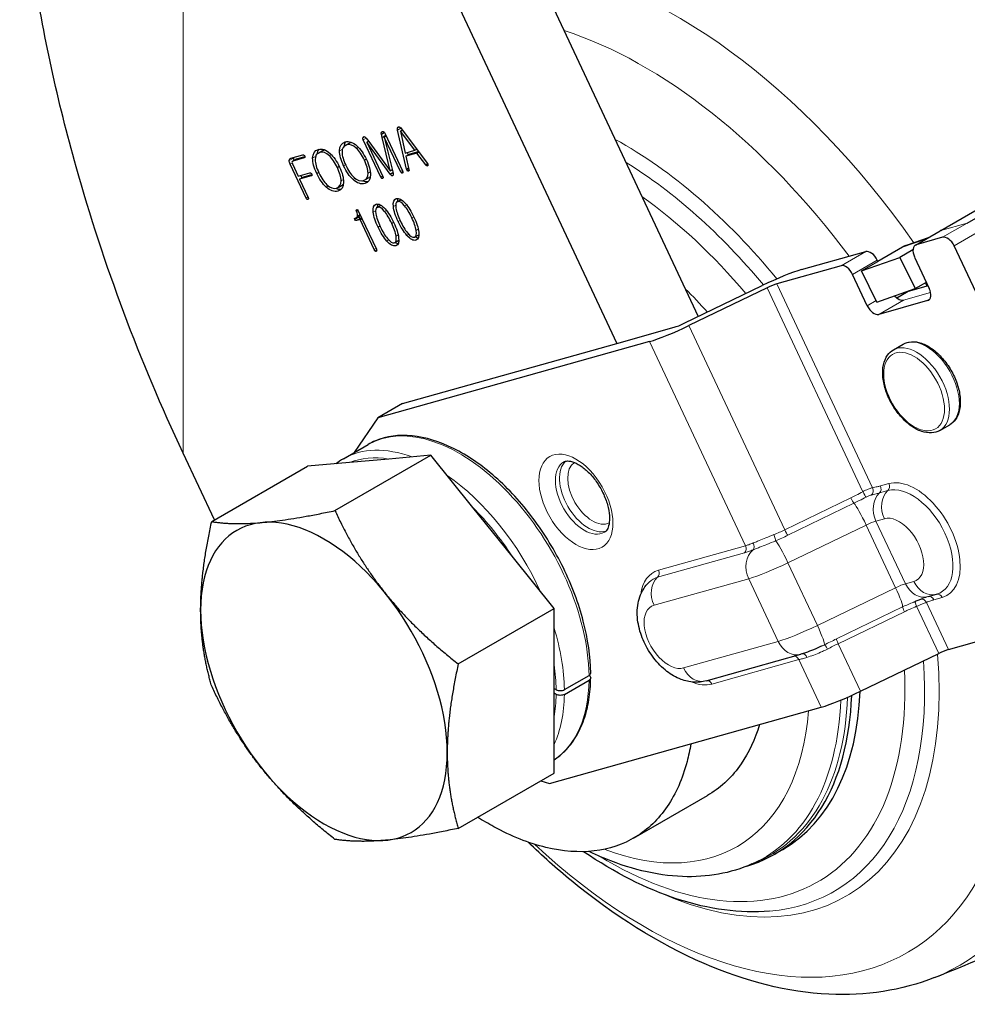
# Model space of a CAD drawing. Units: millimetres. Extents: x 129 to 3489, y 30 to 624.
# Drawn here: x 1601 to 1658, y 404 to 463 of the extents above; entities that cross this region are included whole.
import ezdxf

# ---------------------------------------------------------------- set-up
doc = ezdxf.new("R2010")
doc.units = ezdxf.units.MM
doc.layers.add('1.외형선', color=3, linetype='Continuous', lineweight=25)
doc.layers.add('2.외형선얇음', color=5, linetype='Continuous', lineweight=9)

msp = doc.modelspace()

# ---------------------------------------------------------------- linework, layer by layer
at = {"layer": '1.외형선'}
for p, q in [((1624.77, 469.34), (1636.675, 443.972)), ((1630.7, 468.767), (1641.575, 445.595)), ((1656.185, 450.774), (1670.54, 459.061)), ((1622.492, 456.691), (1622.568, 456.735)), ((1622.493, 456.58), (1622.665, 456.68)), ((1622.715, 456.602), (1623.769, 454.357)), ((1624, 454.47), (1623.471, 456.822)), ((1623.632, 456.757), (1623.752, 456.826)), ((1623.639, 456.758), (1623.632, 456.757)), ((1623.632, 456.757), (1623.928, 455.438)), ((1623.639, 456.758), (1623.753, 456.825)), ((1624.504, 455.6), (1623.639, 456.758)), ((1623.706, 456.888), (1625.253, 454.822)), ((1623.749, 456.83), (1623.75, 456.825)), ((1620.305, 455.89), (1620.552, 456.033)), ((1622.452, 453.987), (1621.398, 456.232)), ((1621.583, 456.336), (1621.726, 456.14)), ((1621.609, 456.092), (1621.716, 456.154)), ((1621.609, 456.092), (1622.58, 454.023)), ((1623.01, 454.162), (1621.609, 456.092)), ((1621.726, 456.14), (1623.019, 454.368)), ((1622.542, 456.376), (1622.493, 456.58)), ((1623.019, 454.368), (1622.542, 456.376)), ((1622.668, 456.39), (1622.784, 456.457)), ((1622.668, 456.39), (1623.193, 454.214)), ((1623.639, 454.321), (1622.668, 456.39)), ((1618.684, 455.435), (1618.931, 455.578)), ((1623.928, 455.438), (1624.504, 455.6)), ((1624.631, 455.433), (1623.971, 455.247)), ((1624.054, 455.474), (1624.089, 455.316)), ((1624.218, 455.39), (1624.722, 455.532)), ((1624.504, 455.6), (1624.62, 455.667)), ((1624.631, 455.433), (1624.746, 455.499)), ((1625.16, 454.722), (1624.631, 455.433)), ((1617.047, 455.128), (1617.763, 455.329)), ((1617.139, 454.945), (1617.386, 455.088)), ((1617.849, 455.147), (1617.156, 454.952)), ((1617.403, 455.095), (1617.882, 455.229)), ((1623.971, 455.247), (1624.218, 455.39)), ((1623.971, 455.247), (1624.152, 454.439)), ((1617.955, 452.724), (1617, 454.757)), ((1617.134, 454.78), (1617.483, 454.037)), ((1617.483, 454.037), (1618.188, 454.235)), ((1623.01, 454.162), (1623.182, 454.261)), ((1623.019, 454.368), (1623.139, 454.437)), ((1623.694, 454.248), (1623.786, 454.3)), ((1624, 454.47), (1624.128, 454.544)), ((1625.16, 454.722), (1625.274, 454.788)), ((1625.231, 454.661), (1625.294, 454.697)), ((1618.272, 454.056), (1617.567, 453.858)), ((1617.567, 453.858), (1617.814, 454.001)), ((1617.567, 453.858), (1618.082, 452.759)), ((1617.633, 454.079), (1617.701, 453.935)), ((1617.814, 454.001), (1618.305, 454.138)), ((1621.503, 453.818), (1621.75, 453.961)), ((1622.507, 453.914), (1622.597, 453.966)), ((1619.881, 453.362), (1620.129, 453.505)), ((1618.01, 452.651), (1618.099, 452.702)), ((1623.44, 452.502), (1623.673, 452.637)), ((1621.102, 451.965), (1622.187, 449.652)), ((1622.229, 452.162), (1622.462, 452.297)), ((1657.775, 451.22), (1659.259, 452.077)), ((1620.969, 451.541), (1621.217, 451.683)), ((1621.208, 451.43), (1620.982, 451.366)), ((1621.208, 451.43), (1621.322, 451.495)), ((1622.058, 449.62), (1621.208, 451.43)), ((1621.229, 451.509), (1621.306, 451.53)), ((1654.646, 449.893), (1656.131, 450.751)), ((1623.303, 450.044), (1623.538, 450.18)), ((1624.514, 450.384), (1624.749, 450.52)), ((1655.411, 450.335), (1654.146, 449.895)), ((1656.29, 450.363), (1654.701, 449.916)), ((1622.119, 449.533), (1622.208, 449.585)), ((1622.18, 449.514), (1622.194, 449.522)), ((1647.794, 448.416), (1651.657, 449.501)), ((1653.869, 449.767), (1652.384, 448.91)), ((1654.502, 449.602), (1653.711, 449.146)), ((1662.297, 438.52), (1656.982, 449.845)), ((1651.394, 448.339), (1653.711, 449.146)), ((1651.394, 448.339), (1652.384, 448.91)), ((1652.349, 448.984), (1652.384, 448.91)), ((1653.711, 449.146), (1654.64, 447.272)), ((1654.599, 449.175), (1655.484, 447.288)), ((1650.172, 448.644), (1646.309, 447.559)), ((1652.323, 446.464), (1651.394, 448.339)), ((1651.75, 446.239), (1650.864, 448.126)), ((1640.72, 445.182), (1645.428, 447.458)), ((1645.718, 447.319), (1641.01, 445.043)), ((1652.323, 446.464), (1654.64, 447.272)), ((1655.415, 447.436), (1654.221, 447.101)), ((1654.64, 447.272), (1655.31, 447.659)), ((1655.351, 447.419), (1655.25, 447.624)), ((1655.382, 446.547), (1652.443, 445.721)), ((1653.522, 446.715), (1654.111, 447.055)), ((1636.675, 443.972), (1640.129, 444.942)), ((1638.644, 444.085), (1622.279, 439.487)), ((1623.764, 440.345), (1636.675, 443.972)), ((1653.321, 443.581), (1653.915, 443.924)), ((1623.764, 440.345), (1622.279, 439.487)), ((1622.279, 439.487), (1620.845, 437.396)), ((1656.121, 438.731), (1656.715, 439.074)), ((1620.202, 437.024), (1621.686, 437.882)), ((1612.44, 433.336), (1610.551, 437.362)), ((1619.695, 433.901), (1625.467, 437.233)), ((1625.467, 437.233), (1622.932, 437.007)), ((1628.001, 434.08), (1625.467, 437.233)), ((1612.271, 433.238), (1618.042, 436.57)), ((1620.576, 436.797), (1618.042, 436.57)), ((1622.932, 437.007), (1620.576, 436.797)), ((1630.357, 431.15), (1628.001, 434.08)), ((1632.891, 427.997), (1630.357, 431.15)), ((1645.184, 431.658), (1645.184, 431.658)), ((1655.415, 428.723), (1655.918, 428.864)), ((1654.528, 428.391), (1654.528, 428.391)), ((1627.12, 424.665), (1632.891, 427.997)), ((1632.891, 424.619), (1632.891, 427.997)), ((1656.644, 425.537), (1662.45, 427.168)), ((1642.049, 423.647), (1647.749, 425.249)), ((1649.033, 425.753), (1649.033, 425.753)), ((1651.345, 423.021), (1656.053, 425.298)), ((1632.891, 423.19), (1632.891, 424.619)), ((1633.509, 423.119), (1634.994, 423.976)), ((1633.509, 422.833), (1634.994, 423.69)), ((1632.891, 423.19), (1633.014, 423.119)), ((1632.891, 422.904), (1632.891, 423.19)), ((1632.891, 421.475), (1632.891, 422.904)), ((1633.014, 422.833), (1632.891, 422.904)), ((1632.614, 417.466), (1648.978, 422.063)), ((1632.891, 418.097), (1632.891, 421.475)), ((1627.12, 414.765), (1632.891, 418.097)), ((1632.086, 417.632), (1632.614, 417.466)), ((1637.682, 414.179), (1642.136, 416.751)), ((1646.153, 413.202), (1646.661, 413.495)), ((1644.8, 412.619), (1645.203, 412.797))]:
    msp.add_line(p, q, dxfattribs=at)
for centre, major_axis, ratio, start_param, end_param in [((1656.481, 450.144), (-0.35, 0.606), 0.57735, 6.136984, 6.283185), ((1656.585, 449.733), (-0.35, 0.606), 0.57735, 4.566188, 6.136984), ((1651.952, 448.872), (-0.35, 0.606), 0.57735, 4.566188, 6.136984), ((1654.952, 447.581), (-0.806, 2.314), 0.811593, 0, 0.153536), ((1654.996, 449.287), (-0.35, 0.606), 0.57735, 6.136984, 7.70778), ((1645.815, 447.273), (2.535, 1.19), 0.118948, 0.620545, 1.667742), ((1650.467, 448.015), (-0.35, 0.606), 0.57735, 4.566188, 6.136984), ((1635.37, 433.051), (11.291, -19.556), 0.57735, 1.919521, 2.009714), ((1645.815, 447.273), (-0.634, -0.297), 0.118948, 3.762137, 4.809335), ((1655.087, 447.176), (0.35, -0.606), 0.57735, 6.136984, 7.70778), ((1653.632, 447.208), (0.35, -0.606), 0.57735, 5.00541, 6.136984), ((1654.811, 445.843), (-0.7, 1.212), 0.57735, 6.136984, 6.283185), ((1652.147, 446.35), (0.35, -0.606), 0.57735, 4.566188, 6.136984), ((1634.862, 432.758), (11.291, -19.556), 0.57735, 1.92158, 1.923473), ((1640.624, 445.228), (-2.535, -1.19), 0.118948, 0.620545, 1.667742), ((1640.624, 445.228), (0.634, 0.297), 0.118948, 3.762137, 4.809335), ((1619.032, 423.618), (-5.25, 9.093), 0.57735, 3.926991, 7.068583), ((1655.512, 428.386), (-0.095, 0.337), 0.807786, 6.283165, 6.283236), ((1619.032, 423.618), (5.25, -9.093), 0.57735, 3.926991, 7.068583), ((1656.149, 425.251), (0.634, 0.297), 0.118948, 0.620545, 1.667742), ((1647.387, 424.783), (-0.095, 0.337), 0.807786, 0.000019, 0.00009), ((1635.37, 433.051), (11.291, -19.556), 0.57735, 0, 0.740277), ((1650.958, 423.206), (2.535, 1.19), 0.118948, 3.762137, 4.809335), ((1634.862, 432.758), (11.291, -19.556), 0.57735, 6.146307, 7.026613)]:
    msp.add_ellipse(centre, major_axis=major_axis, ratio=ratio, start_param=start_param, end_param=end_param, dxfattribs=at)
for points, knots in [([(1610.551, 437.362), (1609.254, 440.126), (1608.059, 442.959), (1605.906, 448.708), (1604.94, 451.642), (1603.552, 456.576), (1603.054, 458.569), (1602.187, 462.573), (1601.817, 464.591), (1601.299, 468.127), (1601.118, 469.647), (1600.807, 473.167), (1600.71, 475.182), (1600.71, 477.176)], [0, 0, 0, 0, 1.317973, 1.317973, 2.636166, 2.636166, 3.515244, 3.515244, 4.394061, 4.394061, 5.053611, 5.053611, 5.922238, 5.922238, 5.922238, 5.922238]), ([(1656.121, 438.731), (1655.97, 438.644), (1655.799, 438.595), (1655.428, 438.572), (1655.228, 438.604), (1654.807, 438.745), (1654.587, 438.863), (1654.158, 439.172), (1653.949, 439.364), (1653.566, 439.802), (1653.392, 440.046), (1653.094, 440.563), (1652.97, 440.836), (1652.783, 441.383), (1652.721, 441.659), (1652.667, 442.187), (1652.676, 442.441), (1652.77, 442.897), (1652.854, 443.101), (1653.07, 443.397), (1653.187, 443.504), (1653.321, 443.581)], [0.785398, 0.785398, 0.785398, 0.785398, 1.06522, 1.06522, 1.36583, 1.36583, 1.693528, 1.693528, 2.026263, 2.026263, 2.357, 2.357, 2.686755, 2.686755, 3.017496, 3.017496, 3.350227, 3.350227, 3.677748, 3.677748, 3.926991, 3.926991, 3.926991, 3.926991]), ([(1653.915, 443.924), (1654.065, 444.011), (1654.236, 444.06), (1654.607, 444.083), (1654.808, 444.052), (1655.228, 443.91), (1655.449, 443.792), (1655.878, 443.483), (1656.086, 443.291), (1656.469, 442.853), (1656.643, 442.609), (1656.941, 442.092), (1657.066, 441.819), (1657.252, 441.272), (1657.314, 440.996), (1657.368, 440.468), (1657.359, 440.214), (1657.266, 439.758), (1657.182, 439.554), (1656.965, 439.258), (1656.848, 439.151), (1656.715, 439.074)], [3.926991, 3.926991, 3.926991, 3.926991, 4.206813, 4.206813, 4.507423, 4.507423, 4.835121, 4.835121, 5.167856, 5.167856, 5.498593, 5.498593, 5.828348, 5.828348, 6.159089, 6.159089, 6.49182, 6.49182, 6.819341, 6.819341, 7.068583, 7.068583, 7.068583, 7.068583]), ([(1635.096, 424.121), (1635.083, 425.106), (1634.931, 426.161), (1634.37, 428.305), (1633.963, 429.394), (1632.934, 431.498), (1632.315, 432.513), (1630.924, 434.369), (1630.153, 435.21), (1628.534, 436.636), (1627.685, 437.219), (1625.99, 438.063), (1625.144, 438.324), (1623.55, 438.48), (1622.8, 438.382), (1621.981, 438.039), (1621.831, 437.965), (1621.686, 437.882)], [0.016026, 0.016026, 0.016026, 0.016026, 0.341422, 0.341422, 0.666148, 0.666148, 0.990204, 0.990204, 1.314368, 1.314368, 1.639349, 1.639349, 1.964495, 1.964495, 2.282227, 2.282227, 2.356194, 2.356194, 2.356194, 2.356194]), ([(1633.477, 436.838), (1633.532, 436.87), (1633.597, 436.891), (1633.804, 436.893), (1633.949, 436.868), (1634.261, 436.74), (1634.418, 436.651), (1634.744, 436.414), (1634.913, 436.264), (1635.24, 435.91), (1635.399, 435.706), (1635.685, 435.265), (1635.813, 435.028), (1636.019, 434.55), (1636.098, 434.309), (1636.202, 433.855), (1636.227, 433.643), (1636.231, 433.273), (1636.211, 433.115), (1636.143, 432.862), (1636.096, 432.77), (1636.009, 432.653), (1635.97, 432.62), (1635.927, 432.595)], [3.926991, 3.926991, 3.926991, 3.926991, 4.24115, 4.24115, 4.570118, 4.570118, 4.842924, 4.842924, 5.121063, 5.121063, 5.407411, 5.407411, 5.697978, 5.697978, 5.987531, 5.987531, 6.270889, 6.270889, 6.545471, 6.545471, 6.823351, 6.823351, 7.068583, 7.068583, 7.068583, 7.068583]), ([(1642.049, 423.647), (1641.805, 423.579), (1641.557, 423.556), (1641.042, 423.584), (1640.779, 423.647), (1640.224, 423.858), (1639.944, 424.025), (1639.39, 424.45), (1639.127, 424.72), (1638.665, 425.316), (1638.468, 425.642), (1638.153, 426.327), (1638.034, 426.685), (1637.896, 427.424), (1637.875, 427.806), (1637.98, 428.531), (1638.089, 428.877), (1638.383, 429.34), (1638.492, 429.476), (1638.618, 429.599)], [0.9316, 0.9316, 0.9316, 0.9316, 1.144797, 1.144797, 1.40109, 1.40109, 1.734927, 1.734927, 2.124787, 2.124787, 2.514602, 2.514602, 2.903391, 2.903391, 3.295789, 3.295789, 3.634006, 3.634006, 3.782147, 3.782147, 3.782147, 3.782147]), ([(1655.923, 428.865), (1655.923, 428.865), (1655.922, 428.865), (1655.922, 428.865), (1655.921, 428.865), (1655.921, 428.865), (1655.921, 428.865), (1655.92, 428.865), (1655.92, 428.864), (1655.919, 428.864), (1655.919, 428.864), (1655.918, 428.864)], [0.93024166, 0.93024166, 0.93024166, 0.93024166, 0.93051323, 0.93051323, 0.930784799, 0.930784799, 0.931056369, 0.931056369, 0.931327938, 0.931327938, 0.931599508, 0.931599508, 0.931599508, 0.931599508]), ([(1654.528, 428.391), (1654.568, 428.408), (1654.607, 428.425), (1654.683, 428.457), (1654.721, 428.472), (1654.795, 428.502), (1654.832, 428.517), (1654.903, 428.545), (1654.938, 428.558), (1655.005, 428.584), (1655.038, 428.596), (1655.07, 428.608)], [5.6146202, 5.6146202, 5.6146202, 5.6146202, 5.6844636, 5.6844636, 5.754307, 5.754307, 5.8241504, 5.8241504, 5.8939937, 5.8939937, 5.9638371, 5.9638371, 5.9638371, 5.9638371]), ([(1655.41, 428.721), (1655.41, 428.721), (1655.41, 428.721), (1655.411, 428.722), (1655.411, 428.722), (1655.412, 428.722), (1655.412, 428.722), (1655.413, 428.722), (1655.413, 428.722), (1655.414, 428.722), (1655.414, 428.723), (1655.415, 428.723)], [6.276430614, 6.276430614, 6.276430614, 6.276430614, 6.277781553, 6.277781553, 6.279132491, 6.279132491, 6.28048343, 6.28048343, 6.281834369, 6.281834369, 6.283185307, 6.283185307, 6.283185307, 6.283185307]), ([(1649.033, 425.753), (1648.861, 425.673), (1648.687, 425.595), (1648.352, 425.456), (1648.189, 425.393), (1647.938, 425.306), (1647.843, 425.275), (1647.749, 425.249)], [0, 0, 0, 0, 0.0809891, 0.0809891, 0.1632785, 0.1632785, 0.2184465, 0.2184465, 0.2184465, 0.2184465]), ([(1634.994, 423.976), (1635.024, 423.994), (1635.053, 424.019), (1635.086, 424.065), (1635.096, 424.094), (1635.096, 424.12), (1635.096, 424.12), (1635.096, 424.121)], [0, 0, 0, 0, 0.01851127, 0.01851127, 0.03702374, 0.03702374, 0.03741784, 0.03741784, 0.03741784, 0.03741784]), ([(1632.891, 418.896), (1633.123, 419.047), (1633.34, 419.224), (1633.789, 419.673), (1634.01, 419.959), (1634.394, 420.592), (1634.555, 420.94), (1634.816, 421.687), (1634.916, 422.087), (1635.053, 422.93), (1635.09, 423.373), (1635.096, 423.832)], [5.5289339, 5.5289339, 5.5289339, 5.5289339, 5.6516628, 5.6516628, 5.8055385, 5.8055385, 5.9594142, 5.9594142, 6.1132899, 6.1132899, 6.2671656, 6.2671656, 6.2671656, 6.2671656]), ([(1634.994, 423.976), (1635.024, 423.959), (1635.053, 423.934), (1635.086, 423.888), (1635.096, 423.858), (1635.096, 423.808), (1635.086, 423.779), (1635.053, 423.733), (1635.024, 423.708), (1634.994, 423.69)], [0.22216597, 0.22216597, 0.22216597, 0.22216597, 0.24067474, 0.24067474, 0.2591887, 0.2591887, 0.27770117, 0.27770117, 0.29621244, 0.29621244, 0.29621244, 0.29621244]), ([(1633.014, 423.119), (1633.044, 423.101), (1633.088, 423.085), (1633.167, 423.066), (1633.218, 423.06), (1633.305, 423.06), (1633.355, 423.066), (1633.435, 423.085), (1633.478, 423.101), (1633.509, 423.119)], [-0.07405297, -0.07405297, -0.07405297, -0.07405297, -0.05553769, -0.05553769, -0.03702374, -0.03702374, -0.01851127, -0.01851127, 0, 0, 0, 0]), ([(1633.509, 422.833), (1633.478, 422.816), (1633.435, 422.799), (1633.355, 422.78), (1633.305, 422.774), (1633.218, 422.774), (1633.167, 422.78), (1633.088, 422.799), (1633.044, 422.816), (1633.014, 422.833)], [0, 0, 0, 0, 0.01851127, 0.01851127, 0.03702374, 0.03702374, 0.05553769, 0.05553769, 0.07405297, 0.07405297, 0.07405297, 0.07405297]), ([(1645.257, 421.018), (1644.991, 420.126), (1644.204, 418.436), (1642.958, 417.237), (1642.175, 416.773), (1642.136, 416.751)], [0.1004709, 0.1004709, 0.1004709, 0.1004709, 0.1807164, 0.2710745, 0.2756715, 0.2756715, 0.2756715, 0.2756715]), ([(1641.124, 419.857), (1641.064, 419.488), (1640.762, 418.061), (1639.821, 415.933), (1637.894, 414.078), (1635.376, 413.23), (1632.433, 413.442), (1629.995, 414.41), (1628.609, 415.232), (1628.286, 415.438)], [0.0602114, 0.0602114, 0.0602114, 0.0602114, 0.0903582, 0.1807164, 0.2710745, 0.3614327, 0.4517909, 0.5421491, 0.5696904, 0.5696904, 0.5696904, 0.5696904]), ([(1655.807, 405.782), (1653.817, 404.993), (1651.643, 404.672), (1646.949, 404.897), (1644.418, 405.546), (1639.189, 407.806), (1636.493, 409.506), (1633.046, 412.34), (1632.18, 413.113), (1631.333, 413.931)], [0.870201, 0.870201, 0.870201, 0.870201, 1.141054, 1.141054, 1.445651, 1.445651, 1.779726, 1.779726, 1.894651, 1.894651, 1.894651, 1.894651]), ([(1655.807, 405.782), (1657.761, 406.556), (1659.709, 407.394), (1663.573, 409.193), (1665.489, 410.153), (1669.048, 412.071), (1670.697, 413.015), (1672.318, 414.001)], [5.41298462, 5.41298462, 5.41298462, 5.41298462, 5.44690563, 5.44690563, 5.48082664, 5.48082664, 5.51081204, 5.51081204, 5.51081204, 5.51081204]), ([(1645.865, 409.776), (1644.103, 409.624), (1642.221, 409.882), (1638.435, 411.123), (1636.529, 412.091), (1634.663, 413.361)], [1.0492335, 1.0492335, 1.0492335, 1.0492335, 1.3579525, 1.3579525, 1.6601001, 1.6601001, 1.6601001, 1.6601001]), ([(1644.8, 412.619), (1643.523, 412.054), (1642.099, 411.805), (1639.02, 411.923), (1637.355, 412.337), (1635.457, 413.155), (1635.221, 413.263), (1634.985, 413.377)], [0.8473015, 0.8473015, 0.8473015, 0.8473015, 1.1340455, 1.1340455, 1.4448252, 1.4448252, 1.4889181, 1.4889181, 1.4889181, 1.4889181])]:
    msp.add_open_spline(points, degree=3, knots=knots, dxfattribs=at)
for points in [[(1622.493, 456.58), (1622.482, 456.624), (1622.481, 456.661), (1622.492, 456.691)], [(1622.492, 456.691), (1622.505, 456.716), (1622.525, 456.731), (1622.551, 456.733)], [(1622.551, 456.733), (1622.577, 456.738), (1622.604, 456.73), (1622.633, 456.708)], [(1622.633, 456.708), (1622.665, 456.685), (1622.693, 456.65), (1622.715, 456.602)], [(1623.471, 456.822), (1623.459, 456.875), (1623.457, 456.918), (1623.467, 456.95)], [(1623.467, 456.95), (1623.477, 456.98), (1623.494, 456.998), (1623.52, 457.005)], [(1623.52, 457.005), (1623.544, 457.012), (1623.571, 457.006), (1623.603, 456.988)], [(1623.603, 456.988), (1623.637, 456.968), (1623.671, 456.935), (1623.706, 456.888)], [(1619.971, 455.577), (1619.974, 455.868), (1620.089, 456.045), (1620.315, 456.109)], [(1620.34, 456.115), (1620.278, 456.043), (1620.24, 455.947), (1620.226, 455.827)], [(1620.315, 456.109), (1620.54, 456.172), (1620.775, 456.093), (1621.018, 455.871)], [(1620.552, 456.033), (1620.581, 456.05), (1620.612, 456.063), (1620.647, 456.072)], [(1620.647, 456.072), (1620.663, 456.077), (1620.68, 456.081), (1620.696, 456.083)], [(1621.398, 456.232), (1621.376, 456.28), (1621.367, 456.321), (1621.372, 456.354)], [(1621.372, 456.354), (1621.376, 456.385), (1621.39, 456.406), (1621.414, 456.417)], [(1621.414, 456.417), (1621.439, 456.427), (1621.466, 456.425), (1621.496, 456.411)], [(1621.496, 456.411), (1621.528, 456.395), (1621.557, 456.37), (1621.583, 456.336)], [(1618.35, 455.121), (1618.353, 455.412), (1618.468, 455.59), (1618.694, 455.653)], [(1618.778, 455.474), (1618.59, 455.421), (1618.498, 455.274), (1618.502, 455.031)], [(1618.719, 455.66), (1618.657, 455.588), (1618.619, 455.491), (1618.604, 455.371)], [(1618.694, 455.653), (1618.919, 455.717), (1619.153, 455.637), (1619.397, 455.416)], [(1619.358, 455.272), (1619.158, 455.459), (1618.965, 455.527), (1618.778, 455.474)], [(1618.931, 455.578), (1618.959, 455.594), (1618.991, 455.607), (1619.026, 455.617)], [(1619.026, 455.617), (1619.042, 455.622), (1619.058, 455.625), (1619.075, 455.628)], [(1620.219, 454.662), (1620.054, 455.014), (1619.971, 455.319), (1619.971, 455.577)], [(1620.399, 455.93), (1620.212, 455.877), (1620.119, 455.729), (1620.123, 455.487)], [(1620.123, 455.487), (1620.125, 455.273), (1620.2, 455.01), (1620.347, 454.698)], [(1620.979, 455.727), (1620.779, 455.915), (1620.586, 455.982), (1620.399, 455.93)], [(1621.464, 455.011), (1621.318, 455.322), (1621.156, 455.561), (1620.979, 455.727)], [(1621.018, 455.871), (1621.235, 455.674), (1621.426, 455.399), (1621.591, 455.047)], [(1617, 454.757), (1616.96, 454.844), (1616.941, 454.921), (1616.945, 454.989)], [(1616.945, 454.989), (1616.95, 455.064), (1616.984, 455.11), (1617.047, 455.128)], [(1617.107, 454.887), (1617.106, 454.857), (1617.115, 454.821), (1617.134, 454.78)], [(1617.156, 454.952), (1617.126, 454.943), (1617.109, 454.922), (1617.107, 454.887)], [(1617.193, 455.132), (1617.19, 455.088), (1617.197, 455.04), (1617.213, 454.988)], [(1617.199, 455.17), (1617.196, 455.158), (1617.194, 455.145), (1617.193, 455.132)], [(1617.386, 455.088), (1617.391, 455.091), (1617.397, 455.093), (1617.403, 455.095)], [(1617.763, 455.329), (1617.784, 455.335), (1617.805, 455.331), (1617.825, 455.317)], [(1617.825, 455.317), (1617.844, 455.303), (1617.86, 455.282), (1617.872, 455.256)], [(1617.885, 455.19), (1617.882, 455.167), (1617.87, 455.152), (1617.849, 455.147)], [(1617.872, 455.256), (1617.883, 455.233), (1617.888, 455.21), (1617.885, 455.19)], [(1618.598, 454.206), (1618.433, 454.558), (1618.35, 454.863), (1618.35, 455.121)], [(1618.502, 455.031), (1618.504, 454.818), (1618.579, 454.555), (1618.725, 454.242)], [(1619.843, 454.556), (1619.697, 454.867), (1619.535, 455.105), (1619.358, 455.272)], [(1619.397, 455.416), (1619.614, 455.218), (1619.805, 454.944), (1619.97, 454.592)], [(1621.685, 454.222), (1621.682, 454.44), (1621.609, 454.703), (1621.464, 455.011)], [(1621.591, 455.047), (1621.757, 454.695), (1621.837, 454.391), (1621.834, 454.134)], [(1618.188, 454.235), (1618.209, 454.241), (1618.229, 454.237), (1618.25, 454.223)], [(1618.725, 454.242), (1618.871, 453.931), (1619.032, 453.693), (1619.208, 453.526)], [(1620.064, 453.766), (1620.061, 453.984), (1619.987, 454.247), (1619.843, 454.556)], [(1619.97, 454.592), (1620.135, 454.24), (1620.216, 453.936), (1620.212, 453.679)], [(1620.786, 453.84), (1620.573, 454.036), (1620.384, 454.31), (1620.219, 454.662)], [(1620.347, 454.698), (1620.492, 454.387), (1620.653, 454.148), (1620.829, 453.981)], [(1623.694, 454.248), (1623.673, 454.264), (1623.655, 454.288), (1623.639, 454.321)], [(1623.752, 454.234), (1623.734, 454.229), (1623.715, 454.234), (1623.694, 454.248)], [(1623.785, 454.273), (1623.781, 454.252), (1623.77, 454.239), (1623.752, 454.234)], [(1623.769, 454.357), (1623.784, 454.324), (1623.79, 454.296), (1623.785, 454.273)], [(1624.041, 454.378), (1624.02, 454.402), (1624.007, 454.432), (1624, 454.47)], [(1624.102, 454.336), (1624.082, 454.34), (1624.061, 454.354), (1624.041, 454.378)], [(1624.147, 454.356), (1624.138, 454.339), (1624.123, 454.332), (1624.102, 454.336)], [(1624.152, 454.439), (1624.159, 454.404), (1624.157, 454.376), (1624.147, 454.356)], [(1625.231, 454.661), (1625.207, 454.671), (1625.184, 454.692), (1625.16, 454.722)], [(1625.282, 454.671), (1625.269, 454.658), (1625.252, 454.655), (1625.231, 454.661)], [(1625.253, 454.822), (1625.275, 454.791), (1625.289, 454.761), (1625.294, 454.73)], [(1625.294, 454.73), (1625.298, 454.704), (1625.294, 454.685), (1625.282, 454.671)], [(1618.25, 454.223), (1618.269, 454.209), (1618.284, 454.19), (1618.296, 454.166)], [(1618.308, 454.099), (1618.305, 454.076), (1618.293, 454.062), (1618.272, 454.056)], [(1618.296, 454.166), (1618.307, 454.142), (1618.311, 454.12), (1618.308, 454.099)], [(1619.165, 453.385), (1618.952, 453.58), (1618.763, 453.854), (1618.598, 454.206)], [(1619.788, 453.323), (1619.974, 453.376), (1620.066, 453.523), (1620.064, 453.766)], [(1620.212, 453.679), (1620.21, 453.386), (1620.097, 453.207), (1619.872, 453.144)], [(1621.493, 453.6), (1621.267, 453.536), (1621.031, 453.616), (1620.786, 453.84)], [(1620.829, 453.981), (1621.028, 453.794), (1621.221, 453.726), (1621.409, 453.779)], [(1621.359, 453.768), (1621.48, 453.72), (1621.598, 453.709), (1621.714, 453.736)], [(1621.409, 453.779), (1621.595, 453.831), (1621.688, 453.979), (1621.685, 454.222)], [(1621.834, 454.134), (1621.831, 453.841), (1621.718, 453.663), (1621.493, 453.6)], [(1621.826, 454.021), (1621.804, 453.997), (1621.779, 453.977), (1621.75, 453.961)], [(1622.507, 453.914), (1622.486, 453.93), (1622.467, 453.955), (1622.452, 453.987)], [(1622.565, 453.901), (1622.547, 453.896), (1622.528, 453.9), (1622.507, 453.914)], [(1622.596, 453.939), (1622.592, 453.918), (1622.581, 453.905), (1622.565, 453.901)], [(1622.58, 454.023), (1622.595, 453.99), (1622.6, 453.962), (1622.596, 453.939)], [(1623.157, 454.067), (1623.119, 454.056), (1623.07, 454.088), (1623.01, 454.162)], [(1623.193, 454.214), (1623.209, 454.127), (1623.197, 454.078), (1623.157, 454.067)], [(1619.872, 453.144), (1619.645, 453.081), (1619.41, 453.161), (1619.165, 453.385)], [(1619.208, 453.526), (1619.407, 453.338), (1619.6, 453.271), (1619.788, 453.323)], [(1619.738, 453.312), (1619.859, 453.264), (1619.977, 453.254), (1620.092, 453.28)], [(1620.205, 453.566), (1620.183, 453.542), (1620.158, 453.522), (1620.129, 453.505)], [(1618.01, 452.651), (1617.988, 452.667), (1617.97, 452.691), (1617.955, 452.724)], [(1618.067, 452.637), (1618.049, 452.632), (1618.03, 452.637), (1618.01, 452.651)], [(1618.098, 452.675), (1618.094, 452.655), (1618.084, 452.642), (1618.067, 452.637)], [(1618.082, 452.759), (1618.097, 452.727), (1618.103, 452.699), (1618.098, 452.675)], [(1623.212, 452.21), (1623.179, 452.494), (1623.237, 452.657), (1623.388, 452.699)], [(1623.474, 452.517), (1623.363, 452.485), (1623.328, 452.35), (1623.369, 452.11)], [(1623.388, 452.699), (1623.538, 452.741), (1623.717, 452.645), (1623.927, 452.411)], [(1623.486, 452.707), (1623.464, 452.655), (1623.452, 452.589), (1623.451, 452.509)], [(1623.89, 452.257), (1623.721, 452.46), (1623.582, 452.547), (1623.474, 452.517)], [(1620.993, 451.934), (1620.969, 451.986), (1620.975, 452.019), (1621.01, 452.031)], [(1621.047, 451.635), (1621.067, 451.705), (1621.049, 451.804), (1620.993, 451.934)], [(1621.01, 452.031), (1621.045, 452.043), (1621.075, 452.021), (1621.102, 451.965)], [(1622.001, 451.87), (1621.968, 452.154), (1622.027, 452.317), (1622.178, 452.359)], [(1622.291, 450.97), (1622.13, 451.313), (1622.033, 451.613), (1622.001, 451.87)], [(1622.263, 452.176), (1622.152, 452.145), (1622.117, 452.01), (1622.158, 451.77)], [(1622.178, 452.359), (1622.327, 452.401), (1622.507, 452.305), (1622.716, 452.071)], [(1622.275, 452.367), (1622.253, 452.315), (1622.241, 452.249), (1622.24, 452.168)], [(1622.679, 451.917), (1622.51, 452.12), (1622.372, 452.207), (1622.263, 452.176)], [(1623.114, 451.197), (1622.975, 451.493), (1622.83, 451.733), (1622.679, 451.917)], [(1622.716, 452.071), (1622.906, 451.859), (1623.081, 451.581), (1623.242, 451.237)], [(1623.502, 451.31), (1623.341, 451.653), (1623.244, 451.954), (1623.212, 452.21)], [(1623.369, 452.11), (1623.406, 451.895), (1623.494, 451.639), (1623.633, 451.343)], [(1624.325, 451.537), (1624.186, 451.833), (1624.041, 452.073), (1623.89, 452.257)], [(1623.927, 452.411), (1624.117, 452.199), (1624.292, 451.921), (1624.453, 451.577)], [(1620.895, 451.427), (1620.87, 451.476), (1620.874, 451.505), (1620.905, 451.514)], [(1620.982, 451.366), (1620.949, 451.357), (1620.92, 451.377), (1620.895, 451.427)], [(1620.905, 451.514), (1620.982, 451.536), (1621.029, 451.576), (1621.047, 451.635)], [(1621.127, 451.632), (1621.124, 451.617), (1621.129, 451.596), (1621.143, 451.57)], [(1621.143, 451.57), (1621.167, 451.52), (1621.196, 451.5), (1621.229, 451.509)], [(1621.23, 451.692), (1621.226, 451.689), (1621.221, 451.686), (1621.217, 451.683)], [(1622.158, 451.77), (1622.195, 451.554), (1622.284, 451.299), (1622.422, 451.003)], [(1624.025, 450.479), (1623.836, 450.691), (1623.662, 450.969), (1623.502, 451.31)], [(1623.633, 451.343), (1623.77, 451.052), (1623.913, 450.814), (1624.064, 450.63)], [(1624.585, 450.776), (1624.548, 450.992), (1624.462, 451.246), (1624.325, 451.537)], [(1624.453, 451.577), (1624.613, 451.236), (1624.709, 450.937), (1624.739, 450.679)], [(1622.814, 450.138), (1622.626, 450.351), (1622.451, 450.628), (1622.291, 450.97)], [(1622.422, 451.003), (1622.559, 450.712), (1622.703, 450.474), (1622.853, 450.29)], [(1623.374, 450.436), (1623.337, 450.652), (1623.251, 450.906), (1623.114, 451.197)], [(1623.242, 451.237), (1623.403, 450.896), (1623.498, 450.596), (1623.529, 450.339)], [(1624.481, 450.371), (1624.59, 450.401), (1624.624, 450.536), (1624.585, 450.776)], [(1624.739, 450.679), (1624.774, 450.394), (1624.717, 450.23), (1624.567, 450.188)], [(1623.356, 449.848), (1623.205, 449.805), (1623.024, 449.902), (1622.814, 450.138)], [(1622.853, 450.29), (1623.02, 450.086), (1623.159, 449.999), (1623.27, 450.03)], [(1623.27, 450.03), (1623.379, 450.061), (1623.413, 450.196), (1623.374, 450.436)], [(1623.529, 450.339), (1623.563, 450.054), (1623.506, 449.89), (1623.356, 449.848)], [(1624.567, 450.188), (1624.416, 450.145), (1624.235, 450.242), (1624.025, 450.479)], [(1624.064, 450.63), (1624.231, 450.426), (1624.37, 450.339), (1624.481, 450.371)], [(1624.529, 450.393), (1624.595, 450.352), (1624.657, 450.328), (1624.715, 450.323)], [(1622.119, 449.533), (1622.096, 449.554), (1622.075, 449.583), (1622.058, 449.62)], [(1622.18, 449.514), (1622.161, 449.511), (1622.141, 449.517), (1622.119, 449.533)], [(1622.208, 449.558), (1622.206, 449.533), (1622.196, 449.518), (1622.18, 449.514)], [(1622.187, 449.652), (1622.204, 449.615), (1622.211, 449.584), (1622.208, 449.558)], [(1623.318, 450.053), (1623.384, 450.012), (1623.446, 449.988), (1623.504, 449.982)], [(1620.202, 437.024), (1620.046, 436.935), (1619.897, 436.834), (1619.754, 436.723)], [(1655.07, 428.608), (1655.07, 428.608), (1655.07, 428.608), (1655.07, 428.608)]]:
    msp.add_open_spline(points, degree=3, dxfattribs=at)
for points, weights in [([(1612.271, 433.238), (1614.745, 432.855), (1619.695, 433.901)], [1.03093681221, 1.19041196828, 1.03093939801]), ([(1619.695, 433.901), (1622.17, 428.568), (1627.12, 424.665)], [1.03093939801, 1.19041196828, 1.03093681221]), ([(1611.607, 427.905), (1611.607, 430.202), (1612.271, 433.238)], [1, 1.04537750653, 1.01434190067]), ([(1612.271, 423.338), (1611.607, 425.608), (1611.607, 427.905)], [1.01434190067, 1.04537750653, 1]), ([(1627.12, 424.665), (1626.456, 421.629), (1626.456, 419.332)], [1.01434190067, 1.04537750653, 1]), ([(1619.695, 414.102), (1614.745, 418.005), (1612.271, 423.338)], [1.03093939801, 1.19041196828, 1.03093681221]), ([(1626.456, 419.332), (1626.456, 417.035), (1627.12, 414.765)], [1, 1.04537750653, 1.01434190067]), ([(1627.12, 414.765), (1622.17, 413.719), (1619.695, 414.102)], [1.03093681221, 1.19041196828, 1.03093939801])]:
    msp.add_rational_spline(points, weights, degree=2, dxfattribs=at)
at = {"layer": '2.외형선얇음'}
for p, q in [((1610.551, 473.19), (1610.551, 437.362)), ((1623.467, 456.95), (1623.563, 457.005)), ((1623.471, 456.822), (1623.667, 456.935)), ((1620.399, 455.93), (1620.647, 456.072)), ((1621.372, 456.354), (1621.481, 456.417)), ((1621.398, 456.232), (1621.581, 456.338)), ((1622.542, 456.376), (1622.762, 456.503)), ((1618.778, 455.474), (1619.026, 455.617)), ((1619.971, 455.577), (1620.145, 455.677)), ((1620.979, 455.727), (1621.097, 455.795)), ((1616.945, 454.989), (1617.193, 455.132)), ((1617, 454.757), (1617.117, 454.824)), ((1617.156, 454.952), (1617.403, 455.095)), ((1617.849, 455.147), (1617.871, 455.16)), ((1618.35, 455.121), (1618.524, 455.222)), ((1619.358, 455.272), (1619.476, 455.34)), ((1621.464, 455.011), (1621.577, 455.077)), ((1618.598, 454.206), (1618.712, 454.272)), ((1619.843, 454.556), (1619.956, 454.621)), ((1620.219, 454.662), (1620.333, 454.727)), ((1621.685, 454.222), (1621.825, 454.302)), ((1623.639, 454.321), (1623.755, 454.387)), ((1623.752, 454.234), (1623.772, 454.246)), ((1624.041, 454.378), (1624.151, 454.442)), ((1624.102, 454.336), (1624.15, 454.364)), ((1618.272, 454.056), (1618.295, 454.069)), ((1620.064, 453.766), (1620.203, 453.847)), ((1620.786, 453.84), (1620.91, 453.911)), ((1621.493, 453.6), (1621.698, 453.718)), ((1622.452, 453.987), (1622.566, 454.053)), ((1622.565, 453.901), (1622.582, 453.911)), ((1623.157, 454.067), (1623.18, 454.08)), ((1619.165, 453.385), (1619.289, 453.456)), ((1619.872, 453.144), (1620.076, 453.262)), ((1617.955, 452.724), (1618.068, 452.789)), ((1618.067, 452.637), (1618.085, 452.647)), ((1623.474, 452.517), (1623.677, 452.634)), ((1620.993, 451.934), (1621.089, 451.989)), ((1622.001, 451.87), (1622.141, 451.951)), ((1622.263, 452.176), (1622.467, 452.294)), ((1622.679, 451.917), (1622.792, 451.982)), ((1623.212, 452.21), (1623.352, 452.291)), ((1623.89, 452.257), (1624.002, 452.322)), ((1620.895, 451.427), (1621.143, 451.57)), ((1620.982, 451.366), (1621.229, 451.509)), ((1621.047, 451.635), (1621.212, 451.731)), ((1623.502, 451.31), (1623.618, 451.377)), ((1624.325, 451.537), (1624.441, 451.604)), ((1622.291, 450.97), (1622.407, 451.037)), ((1623.114, 451.197), (1623.23, 451.264)), ((1624.585, 450.776), (1624.711, 450.849)), ((1656.185, 450.774), (1654.701, 449.916)), ((1656.185, 450.774), (1657.775, 451.22)), ((1657.775, 451.22), (1656.29, 450.363)), ((1656.982, 449.845), (1658.467, 450.702)), ((1622.814, 450.138), (1622.928, 450.204)), ((1623.374, 450.436), (1623.5, 450.509)), ((1624.025, 450.479), (1624.138, 450.544)), ((1624.567, 450.188), (1624.663, 450.243)), ((1653.869, 449.767), (1655.278, 450.258)), ((1622.058, 449.62), (1622.171, 449.685)), ((1623.356, 449.848), (1623.452, 449.903)), ((1651.657, 449.501), (1650.172, 448.644)), ((1650.864, 448.126), (1652.349, 448.984)), ((1651.479, 435.042), (1645.718, 447.319)), ((1652.071, 435.282), (1646.309, 447.559)), ((1651.75, 446.239), (1652.282, 446.546)), ((1652.443, 445.721), (1653.928, 446.579)), ((1654.221, 447.101), (1653.534, 446.704)), ((1653.928, 446.579), (1655.567, 447.039)), ((1655.382, 446.547), (1655.484, 446.606)), ((1646.783, 432.742), (1641.01, 445.043)), ((1644.417, 431.784), (1638.644, 444.085)), ((1653.045, 435.528), (1652.541, 435.387)), ((1650.766, 434.668), (1646.783, 432.742)), ((1652.488, 434.964), (1652.991, 435.106)), ((1646.966, 432.415), (1650.95, 434.341)), ((1646.975, 430.758), (1651.683, 433.034)), ((1653.455, 429.259), (1651.683, 433.034)), ((1652.274, 433.274), (1652.778, 433.416)), ((1654.046, 429.499), (1652.274, 433.274)), ((1644.417, 431.784), (1639.175, 430.311)), ((1639.122, 429.889), (1644.363, 431.361)), ((1646.975, 430.758), (1648.746, 426.983)), ((1638.908, 428.199), (1644.609, 429.8)), ((1646.38, 426.025), (1644.609, 429.8)), ((1654.55, 429.64), (1654.046, 429.499)), ((1653.455, 429.259), (1648.746, 426.983)), ((1656.644, 425.537), (1655.312, 428.376)), ((1655.759, 428.529), (1656.263, 428.671)), ((1653.879, 428.1), (1649.895, 426.174)), ((1650.001, 425.885), (1653.985, 427.811)), ((1656.053, 425.298), (1654.72, 428.137)), ((1646.38, 426.025), (1640.68, 424.423)), ((1651.345, 423.021), (1650.001, 425.885)), ((1642.393, 423.454), (1647.635, 424.926)), ((1648.978, 422.063), (1647.635, 424.926))]:
    msp.add_line(p, q, dxfattribs=at)
for centre, major_axis, ratio, start_param, end_param in [((1640.327, 435.914), (16.978, -29.407), 0.57735, 1.722092, 2.726671), ((1638.306, 434.746), (15.857, -27.466), 0.57735, 1.772641, 2.572491), ((1637.032, 434.011), (13.465, -23.322), 0.57735, 1.847495, 2.380457), ((1636.594, 433.758), (13.157, -22.789), 0.57735, 1.857516, 2.322408), ((1636.108, 433.478), (12.665, -21.936), 0.57735, 1.872555, 2.24011), ((1655.315, 441.499), (-1.4, 2.425), 0.57735, 3.141593, 6.283185), ((1654.721, 441.156), (-1.4, 2.425), 0.57735, 3.141593, 6.283185), ((1627.199, 428.334), (-5.513, 9.548), 0.57735, 3.942864, 6.283185), ((1625.714, 427.476), (-5.513, 9.548), 0.57735, 5.675516, 6.283185), ((1625.467, 427.334), (-5.338, 9.245), 0.57735, 5.840207, 6.202519), ((1634.702, 434.717), (1.225, -2.122), 0.57735, 3.141593, 6.283185), ((1634.949, 434.859), (-1.225, 2.122), 0.57735, 0.121761, 3.019831), ((1635.197, 435.002), (1.05, -1.819), 0.57735, 3.174247, 6.250531), ((1625.714, 427.476), (-5.513, 9.548), 0.57735, 4.544398, 5.404024), ((1654.654, 432.1), (1.907, -3.304), 0.57735, 6.136984, 9.278577), ((1651.824, 435.139), (0.072, -0.343), 0.802159, 0.347508, 1.828775), ((1652.294, 435.244), (0.095, -0.337), 0.807786, 0.404539, 1.773978), ((1652.797, 435.385), (0.095, -0.337), 0.807786, 0.404539, 1.773978), ((1654.456, 431.985), (-1.736, 3.007), 0.57735, 2.996749, 6.136984), ((1650.815, 434.645), (0.152, -0.315), 0.096107, 4.591865, 5.96204), ((1651.528, 435.019), (0.165, -0.309), 0.091093, 4.588731, 6.069998), ((1636.114, 433.478), (12.661, -21.929), 0.57735, 1.318039, 1.318041), ((1636.109, 433.478), (12.664, -21.935), 0.57735, 1.303001, 1.303004), ((1653.264, 433.846), (0.379, -1.348), 0.807786, 3.546132, 4.91557), ((1653.768, 433.987), (0.379, -1.348), 0.807786, 3.546132, 4.91557), ((1625.467, 427.334), (5.338, -9.245), 0.57735, 1.651462, 2.013775), ((1651.49, 433.127), (-0.609, 1.26), 0.096107, 4.592601, 5.961992), ((1653.664, 431.528), (-1.05, 1.819), 0.57735, 2.995391, 6.136984), ((1651.779, 432.988), (0.634, 0.297), 0.118948, 0.620545, 1.667742), ((1646.084, 432.392), (0.131, -0.325), 0.156283, 0.262108, 1.69737), ((1646.831, 432.719), (0.152, -0.315), 0.096107, 4.592601, 5.96204), ((1644.169, 431.641), (-0.095, 0.337), 0.807786, 3.546132, 4.91557), ((1644.695, 431.829), (0.132, -0.324), 0.636481, 0.260274, 1.695559), ((1646.782, 430.851), (-0.609, 1.26), 0.096107, 4.592601, 6.023223), ((1645.599, 430.372), (-0.379, 1.348), 0.807786, 0.343361, 1.773978), ((1646.589, 430.943), (2.535, 1.19), 0.118948, 3.762137, 4.809335), ((1640.784, 426.883), (-1.907, 3.304), 0.57735, 6.136984, 6.931181), ((1638.928, 430.168), (0.095, -0.337), 0.807786, 0.404539, 1.773978), ((1640.586, 426.768), (-1.736, 3.007), 0.57735, 6.136984, 6.428029), ((1639.898, 428.77), (0.379, -1.348), 0.807786, 3.546132, 4.91557), ((1653.551, 429.213), (-0.634, -0.297), 0.118948, 3.762137, 4.809335), ((1655.036, 430.07), (0.379, -1.348), 0.807786, 4.91557, 6.283185), ((1655.54, 430.212), (0.379, -1.348), 0.807786, 4.91557, 6.283185), ((1653.261, 429.352), (0.609, -1.26), 0.096107, 0.081618, 1.451009), ((1655.512, 428.386), (-0.095, 0.337), 0.807786, 4.91557, 6.283185), ((1656.015, 428.528), (-0.095, 0.337), 0.807786, 4.91557, 6.283185), ((1639.794, 426.311), (1.05, -1.819), 0.57735, 2.995391, 6.136984), ((1654.769, 428.114), (-0.139, 0.321), 0.100956, 0.059524, 1.455087), ((1655.064, 428.233), (-0.118, 0.33), 0.812023, 4.859161, 6.215138), ((1637.032, 434.011), (13.465, -23.322), 0.57735, 1.032596, 1.032604), ((1654.033, 427.788), (-0.152, 0.315), 0.096107, 0.08157, 1.451745), ((1648.36, 427.168), (-2.535, -1.19), 0.118948, 0.620545, 1.667742), ((1648.553, 427.075), (0.609, -1.26), 0.096107, 0.020387, 1.451009), ((1638.306, 434.746), (15.857, -27.466), 0.57735, 5.199163, 7.2465), ((1625.714, 427.476), (-5.513, 9.548), 0.57735, 3.942864, 4.328084), ((1647.37, 426.596), (0.379, -1.348), 0.807786, 4.91557, 6.283185), ((1649.318, 425.502), (-0.154, 0.314), 0.164892, 4.827266, 6.262528), ((1650.049, 425.861), (-0.152, 0.315), 0.096107, 0.08157, 1.451009), ((1637.032, 434.011), (13.465, -23.322), 0.57735, 5.614324, 7.168392), ((1647.928, 424.939), (-0.102, 0.335), 0.627873, 4.89555, 6.162856), ((1625.467, 427.334), (5.338, -9.245), 0.57735, 0.801792, 0.966718), ((1636.594, 433.758), (13.157, -22.789), 0.57735, 6.01935, 7.152534), ((1647.387, 424.783), (-0.095, 0.337), 0.807786, 4.91557, 6.283185), ((1636.108, 433.478), (12.665, -21.936), 0.57735, 5.47068, 7.124141), ((1641.67, 424.995), (0.379, -1.348), 0.807786, 4.91557, 6.283185), ((1627.199, 428.334), (5.513, -9.548), 0.57735, 0.033156, 0.769524), ((1640.784, 426.883), (1.907, -3.304), 0.57735, 5.63519, 6.136984), ((1642.146, 423.311), (-0.095, 0.337), 0.807786, 4.91557, 6.283185), ((1625.467, 427.334), (5.338, -9.245), 0.57735, 0.604078, 0.769004), ((1625.714, 427.476), (5.513, -9.548), 0.57735, 0.384305, 0.769524), ((1640.327, 435.914), (16.978, -29.407), 0.57735, 6.198383, 7.112603), ((1634.29, 432.428), (11.227, -19.445), 0.57735, 6.221282, 7.02584), ((1634.67, 432.647), (11.25, -19.486), 0.57735, 6.221282, 7.024559), ((1633.386, 431.906), (10.529, -18.237), 0.57735, 5.667873, 6.98177)]:
    msp.add_ellipse(centre, major_axis=major_axis, ratio=ratio, start_param=start_param, end_param=end_param, dxfattribs=at)
for centre, major_axis in [((1654.572, 441.07), (-1.295, 2.243)), ((1634.207, 434.431), (-1.575, 2.728))]:
    msp.add_ellipse(centre, major_axis=major_axis, ratio=0.57735, dxfattribs=at)
for points, knots in [([(1652.071, 435.282), (1652.031, 435.272), (1651.983, 435.257), (1651.93, 435.239), (1651.846, 435.209), (1651.748, 435.169), (1651.648, 435.124), (1651.592, 435.098), (1651.535, 435.071), (1651.48, 435.042)], [-0.5216888, -0.5216888, -0.5216888, -0.5216888, -0.3723415, -0.3723415, -0.3723415, -0.1333859, -0.1333859, -0.1333859, -0.0000004, -0.0000004, -0.0000004, -0.0000004]), ([(1652.541, 435.387), (1652.479, 435.369), (1652.417, 435.354), (1652.26, 435.319), (1652.165, 435.302), (1652.071, 435.282)], [-3.72255, -3.72255, -3.72255, -3.72255, -3.257231, -3.257231, -2.567659, -2.567659, -2.567659, -2.567659]), ([(1651.48, 435.042), (1651.345, 434.97), (1651.211, 434.897), (1650.974, 434.771), (1650.87, 434.719), (1650.766, 434.668)], [4.102847, 4.102847, 4.102847, 4.102847, 4.760129, 4.760129, 5.258254, 5.258254, 5.258254, 5.258254]), ([(1650.95, 434.341), (1651.058, 434.394), (1651.166, 434.448), (1651.272, 434.502), (1651.412, 434.574), (1651.549, 434.646), (1651.683, 434.715)], [4.102847, 4.102847, 4.102847, 4.102847, 4.600972, 4.600972, 4.600972, 5.258254, 5.258254, 5.258254, 5.258254]), ([(1651.683, 434.715), (1651.711, 434.729), (1651.739, 434.742), (1651.817, 434.778), (1651.866, 434.798), (1651.937, 434.823), (1651.962, 434.831), (1651.984, 434.837)], [-0.5216888, -0.5216888, -0.5216888, -0.5216888, -0.3883029, -0.3883029, -0.1493473, -0.1493473, 0, 0, 0, 0]), ([(1651.984, 434.837), (1652.085, 434.862), (1652.189, 434.887), (1652.357, 434.929), (1652.424, 434.946), (1652.488, 434.964)], [-3.72255, -3.72255, -3.72255, -3.72255, -3.032978, -3.032978, -2.567659, -2.567659, -2.567659, -2.567659]), ([(1646.118, 432.453), (1645.958, 432.39), (1645.8, 432.325), (1645.51, 432.206), (1645.377, 432.152), (1645.17, 432.069), (1645.093, 432.038), (1644.972, 431.99), (1644.927, 431.971), (1644.883, 431.953)], [0, 0, 0, 0, 0.841421, 0.841421, 1.599886, 1.599886, 2.073926, 2.073926, 2.370201, 2.370201, 2.370201, 2.370201]), ([(1646.783, 432.742), (1646.678, 432.691), (1646.571, 432.642), (1646.348, 432.546), (1646.233, 432.499), (1646.118, 432.453)], [3.350229, 3.350229, 3.350229, 3.350229, 3.913996, 3.913996, 4.510137, 4.510137, 4.510137, 4.510137]), ([(1646.224, 432.084), (1646.351, 432.137), (1646.479, 432.192), (1646.728, 432.303), (1646.848, 432.358), (1646.966, 432.415)], [3.350229, 3.350229, 3.350229, 3.350229, 3.946369, 3.946369, 4.510137, 4.510137, 4.510137, 4.510137]), ([(1644.883, 431.953), (1644.79, 431.915), (1644.702, 431.88), (1644.548, 431.824), (1644.48, 431.802), (1644.417, 431.784)], [0, 0, 0, 0, 0.622158, 0.622158, 1.159857, 1.159857, 1.159857, 1.159857]), ([(1644.875, 431.538), (1644.921, 431.556), (1644.969, 431.574), (1645.098, 431.624), (1645.182, 431.657), (1645.409, 431.746), (1645.556, 431.806), (1645.877, 431.938), (1646.051, 432.012), (1646.224, 432.084)], [0.00002, 0.00002, 0.00002, 0.00002, 0.296275, 0.296275, 0.770315, 0.770315, 1.52878, 1.52878, 2.370201, 2.370201, 2.370201, 2.370201]), ([(1644.363, 431.361), (1644.434, 431.381), (1644.51, 431.405), (1644.68, 431.463), (1644.776, 431.499), (1644.875, 431.538)], [0, 0, 0, 0, 0.537699, 0.537699, 1.159857, 1.159857, 1.159857, 1.159857]), ([(1654.528, 428.391), (1654.422, 428.346), (1654.314, 428.3), (1654.206, 428.251), (1654.097, 428.203), (1653.987, 428.153), (1653.879, 428.1)], [0.1603466, 0.1603466, 0.1603466, 0.1603466, 0.6572818, 0.6572818, 0.6572818, 1.1554074, 1.1554074, 1.1554074, 1.1554074]), ([(1654.72, 428.137), (1654.777, 428.163), (1654.835, 428.188), (1654.891, 428.213), (1654.992, 428.257), (1655.09, 428.297), (1655.174, 428.328), (1655.226, 428.347), (1655.273, 428.364), (1655.312, 428.376)], [3.2040889, 3.2040889, 3.2040889, 3.2040889, 3.3374744, 3.3374744, 3.3374744, 3.5764301, 3.5764301, 3.5764301, 3.7257773, 3.7257773, 3.7257773, 3.7257773]), ([(1655.41, 428.721), (1655.348, 428.704), (1655.285, 428.684), (1655.171, 428.645), (1655.121, 428.627), (1655.07, 428.608)], [-1.1380032, -1.1380032, -1.1380032, -1.1380032, -0.6895715, -0.6895715, -0.3289375, -0.3289375, -0.3289375, -0.3289375]), ([(1655.312, 428.376), (1655.4, 428.408), (1655.488, 428.441), (1655.637, 428.493), (1655.698, 428.512), (1655.759, 428.529)], [-1.15489, -1.15489, -1.15489, -1.15489, -0.465319, -0.465319, 0, 0, 0, 0]), ([(1653.985, 427.81), (1654.089, 427.861), (1654.194, 427.909), (1654.44, 428.017), (1654.58, 428.076), (1654.72, 428.137)], [0, 0, 0, 0, 0.498126, 0.498126, 1.155407, 1.155407, 1.155407, 1.155407]), ([(1649.895, 426.174), (1649.777, 426.117), (1649.658, 426.059), (1649.414, 425.939), (1649.289, 425.877), (1649.165, 425.817)], [0, 0, 0, 0, 0.563767, 0.563767, 1.159908, 1.159908, 1.159908, 1.159908]), ([(1649.352, 425.563), (1649.462, 425.618), (1649.573, 425.674), (1649.79, 425.782), (1649.896, 425.834), (1650.001, 425.885)], [0, 0, 0, 0, 0.59614, 0.59614, 1.159908, 1.159908, 1.159908, 1.159908]), ([(1648.117, 425.063), (1648.247, 425.102), (1648.385, 425.15), (1648.658, 425.255), (1648.792, 425.309), (1649.015, 425.405), (1649.102, 425.444), (1649.243, 425.51), (1649.297, 425.536), (1649.352, 425.563)], [0, 0, 0, 0, 0.841421, 0.841421, 1.599886, 1.599886, 2.073926, 2.073926, 2.370201, 2.370201, 2.370201, 2.370201]), ([(1647.635, 424.926), (1647.698, 424.944), (1647.767, 424.963), (1647.927, 425.008), (1648.019, 425.034), (1648.117, 425.063)], [3.141735, 3.141735, 3.141735, 3.141735, 3.679434, 3.679434, 4.301592, 4.301592, 4.301592, 4.301592])]:
    msp.add_open_spline(points, degree=3, knots=knots, dxfattribs=at)
msp.add_open_spline([(1649.165, 425.817), (1649.121, 425.795), (1649.077, 425.774), (1649.033, 425.753)], degree=3, dxfattribs=at)

doc.saveas('drawing.dxf')
